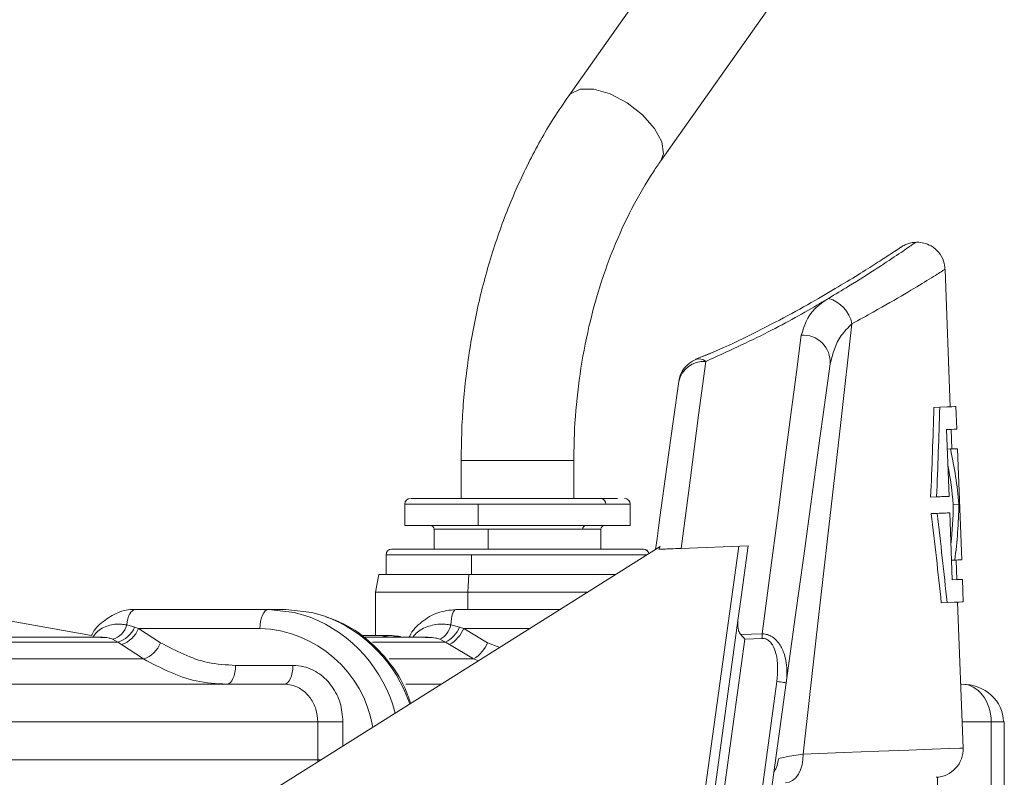
# Model space of a CAD drawing. Units: millimetres. Extents: x 131 to 2955, y 23 to 2497.
# Drawn here: x 2358 to 2410, y 1925 to 1965 of the extents above; entities that cross this region are included whole.
import ezdxf

# ---------------------------------------------------------------- set-up
doc = ezdxf.new("R2010")
doc.units = ezdxf.units.MM
doc.header["$LTSCALE"] = 10
doc.linetypes.add('SLD-Durchgehend', pattern=[0])

msp = doc.modelspace()

# ---------------------------------------------------------------- linework, layer by layer
at = {"color": 7, "linetype": 'SLD-Durchgehend', "lineweight": 18}
for p, q in [((2404.839, 1985.676), (2387.303, 1960.877)), ((2392.202, 1957.413), (2409.738, 1982.212)), ((2407.613, 1944.321), (2407.338, 1951.627)), ((2394.929, 1947.221), (2394.047, 1946.854)), ((2406.742, 1944.289), (2407.053, 1944.3)), ((2407.958, 1943.133), (2407.913, 1944.333)), ((2407.418, 1943.113), (2407.552, 1939.556)), ((2407.697, 1942.083), (2407.658, 1943.122)), ((2407.457, 1942.074), (2407.626, 1942.08)), ((2408.22, 1936.178), (2407.997, 1942.094)), ((2381.575, 1941.467), (2381.575, 1939.441)), ((2387.575, 1941.467), (2381.575, 1941.467)), ((2387.575, 1939.441), (2387.575, 1941.467)), ((2389.892, 1939.441), (2389.036, 1939.441)), ((2406.568, 1939.519), (2406.883, 1939.53)), ((2378.575, 1939.141), (2378.575, 1938.007)), ((2382.474, 1939.141), (2378.575, 1939.141)), ((2382.474, 1939.141), (2382.474, 1938.007)), ((2389.271, 1939.141), (2382.474, 1939.141)), ((2390.575, 1939.141), (2389.271, 1939.141)), ((2390.575, 1938.007), (2390.575, 1939.141)), ((2407.772, 1939.124), (2408.072, 1939.135)), ((2406.601, 1938.639), (2406.916, 1938.651)), ((2407.585, 1938.676), (2407.719, 1935.119)), ((2382.474, 1938.007), (2378.575, 1938.007)), ((2380.13, 1937.807), (2380.13, 1936.752)), ((2383.019, 1937.807), (2380.13, 1937.807)), ((2390.575, 1938.007), (2382.474, 1938.007)), ((2388.053, 1937.807), (2383.019, 1937.807)), ((2383.019, 1937.807), (2383.019, 1936.752)), ((2389.019, 1937.807), (2388.053, 1937.807)), ((2389.019, 1936.752), (2389.019, 1937.807)), ((2392.161, 1936.883), (2363.628, 1918.946)), ((2377.875, 1936.752), (2391.269, 1936.752)), ((2392.09, 1936.741), (2392.161, 1936.883)), ((2393.287, 1936.786), (2396.856, 1936.92)), ((2393.779, 1918.25), (2396.348, 1936.901)), ((2377.575, 1936.452), (2377.575, 1935.406)), ((2377.575, 1936.452), (2382.124, 1936.452)), ((2382.124, 1935.406), (2382.124, 1936.452)), ((2382.124, 1936.452), (2391.476, 1936.452)), ((2407.68, 1936.158), (2407.849, 1936.164)), ((2407.959, 1935.128), (2407.92, 1936.167)), ((2377.2, 1935.406), (2377.015, 1934.456)), ((2377.2, 1935.406), (2381.992, 1935.406)), ((2381.992, 1935.406), (2381.927, 1934.456)), ((2381.992, 1935.406), (2389.812, 1935.406)), ((2408.304, 1933.94), (2408.259, 1935.139)), ((2377.015, 1934.456), (2377.015, 1932.144)), ((2377.015, 1934.456), (2381.927, 1934.456)), ((2381.927, 1934.456), (2388.3, 1934.456)), ((2381.927, 1933.531), (2381.927, 1934.456)), ((2364.229, 1933.531), (2371.327, 1933.531)), ((2371.327, 1933.531), (2372.25, 1933.531)), ((2381.29, 1933.531), (2386.829, 1933.531)), ((2407.133, 1933.896), (2407.444, 1933.908)), ((2408.297, 1926.158), (2408.004, 1933.929)), ((2361.904, 1932.152), (2356.585, 1933.09)), ((2363.775, 1932.71), (2364.196, 1932.598)), ((2364.196, 1932.598), (2364.401, 1932.531)), ((2364.401, 1932.531), (2365.574, 1931.767)), ((2370.865, 1932.531), (2364.401, 1932.531)), ((2381.027, 1932.71), (2381.488, 1932.598)), ((2381.488, 1932.598), (2381.711, 1932.531)), ((2381.711, 1932.531), (2382.986, 1931.767)), ((2385.238, 1932.531), (2381.711, 1932.531)), ((2394.274, 1918.182), (2396.309, 1932.954)), ((2362.48, 1932.067), (2349.91, 1932.067)), ((2363.295, 1931.799), (2363.022, 1931.948)), ((2376.251, 1932.144), (2377.824, 1932.144)), ((2379.824, 1932.067), (2376.459, 1932.067)), ((2379.823, 1932.041), (2379.657, 1932.051)), ((2380.741, 1931.799), (2380.438, 1931.948)), ((2396.677, 1931.96), (2394.77, 1918.114)), ((2396.464, 1932.196), (2397.597, 1932.239)), ((2397.606, 1931.995), (2396.677, 1931.96)), ((2363.295, 1931.799), (2350.222, 1931.799)), ((2363.498, 1931.665), (2363.295, 1931.799)), ((2364.672, 1930.901), (2363.498, 1931.665)), ((2380.741, 1931.799), (2376.854, 1931.799)), ((2380.963, 1931.665), (2380.741, 1931.799)), ((2382.238, 1930.901), (2380.963, 1931.665)), ((2382.986, 1931.767), (2383.629, 1931.519)), ((2350.927, 1930.901), (2364.672, 1930.901)), ((2377.736, 1930.901), (2382.238, 1930.901)), ((2382.491, 1930.804), (2382.238, 1930.901)), ((2369.566, 1930.561), (2372.621, 1930.561)), ((2351.734, 1929.561), (2372.159, 1929.561)), ((2378.623, 1929.561), (2380.514, 1929.561)), ((2392.836, 1889.426), (2398.385, 1929.702)), ((2398.88, 1929.634), (2393.322, 1889.29)), ((2408.169, 1929.561), (2408.234, 1929.561)), ((2373.939, 1927.561), (2352.293, 1927.561)), ((2373.939, 1925.531), (2373.939, 1927.561)), ((2373.939, 1927.561), (2375.282, 1927.561)), ((2375.282, 1927.561), (2375.282, 1926.272)), ((2409.789, 1927.561), (2408.244, 1927.561)), ((2409.789, 1919.561), (2409.789, 1927.561)), ((2410.488, 1927.561), (2409.789, 1927.561)), ((2410.488, 1919.561), (2410.488, 1927.561)), ((2352.594, 1925.531), (2373.939, 1925.531)), ((2373.939, 1925.428), (2373.939, 1925.531)), ((2373.939, 1925.531), (2374.103, 1925.531)), ((2406.927, 1924.607), (2406.927, 1919.561))]:
    msp.add_line(p, q, dxfattribs=at)
at = {"color": 7, "linetype": 'SLD-Durchgehend', "lineweight": 18, "flags": 128}
for points in [[(2392.204, 1957.415), (2392.342, 1957.782), (2392.259, 1958.42), (2391.874, 1959.145), (2391.233, 1959.871), (2390.413, 1960.509), (2389.514, 1960.982), (2388.644, 1961.234), (2387.907, 1961.234), (2387.393, 1960.982), (2387.303, 1960.878)], [(2402.38, 1948.745), (2401.783, 1943.496), (2401.149, 1937.919), (2400.479, 1932.027), (2399.775, 1925.837)], [(2397.597, 1932.239), (2398.024, 1935.494), (2398.424, 1938.541), (2398.793, 1941.354), (2399.128, 1943.906), (2399.426, 1946.174), (2399.683, 1948.138)], [(2394.593, 1946.736), (2394.218, 1943.881), (2393.781, 1940.547), (2393.287, 1936.786)], [(2401.219, 1946.611), (2400.934, 1944.545), (2400.603, 1942.136), (2400.227, 1939.41), (2399.812, 1936.396), (2399.361, 1933.125), (2398.88, 1929.634)], [(2392.16, 1938.438), (2392.53, 1941.123), (2392.862, 1943.539), (2393.155, 1945.664)], [(2407.053, 1944.3), (2407.428, 1944.314), (2407.697, 1944.324), (2407.859, 1944.331), (2407.913, 1944.333)], [(2407.958, 1943.133), (2407.924, 1943.132), (2407.823, 1943.128), (2407.654, 1943.122), (2407.418, 1943.113)], [(2407.626, 1942.08), (2407.718, 1942.084), (2407.797, 1942.087), (2407.863, 1942.089), (2407.916, 1942.091), (2407.955, 1942.093), (2407.982, 1942.094), (2407.995, 1942.094), (2407.997, 1942.094)], [(2407.552, 1939.556), (2407.483, 1939.553), (2407.409, 1939.55), (2407.332, 1939.547), (2407.25, 1939.544), (2407.165, 1939.541), (2407.075, 1939.538), (2406.981, 1939.534), (2406.883, 1939.53)], [(2391.925, 1936.735), (2392.004, 1937.312), (2392.083, 1937.88), (2392.16, 1938.438)], [(2406.916, 1938.651), (2407.014, 1938.655), (2407.108, 1938.658), (2407.198, 1938.662), (2407.283, 1938.665), (2407.365, 1938.668), (2407.443, 1938.671), (2407.516, 1938.674), (2407.585, 1938.676)], [(2396.856, 1936.92), (2396.678, 1935.634), (2396.496, 1934.311), (2396.309, 1932.954)], [(2408.22, 1936.178), (2408.218, 1936.178), (2408.205, 1936.178), (2408.178, 1936.177), (2408.138, 1936.175), (2408.086, 1936.173), (2408.02, 1936.171), (2407.941, 1936.168), (2407.849, 1936.164)], [(2407.719, 1935.119), (2407.955, 1935.128), (2408.124, 1935.134), (2408.225, 1935.138), (2408.259, 1935.139)], [(2364.229, 1933.531), (2364.149, 1933.516), (2364.072, 1933.471), (2363.999, 1933.398), (2363.933, 1933.299), (2363.876, 1933.176), (2363.83, 1933.034), (2363.796, 1932.877), (2363.775, 1932.71)], [(2371.327, 1933.531), (2371.236, 1933.512), (2371.15, 1933.455), (2371.07, 1933.362), (2371, 1933.238), (2370.942, 1933.086), (2370.9, 1932.913), (2370.873, 1932.726), (2370.865, 1932.531)], [(2371.327, 1933.531), (2372.711, 1933.377), (2373.54, 1933.131)], [(2374.313, 1933.185), (2373.635, 1933.377), (2372.25, 1933.531)], [(2381.29, 1933.531), (2381.244, 1933.516), (2381.199, 1933.471), (2381.157, 1933.398), (2381.119, 1933.299), (2381.086, 1933.176), (2381.059, 1933.034), (2381.039, 1932.877), (2381.027, 1932.71)], [(2408.304, 1933.94), (2408.25, 1933.938), (2408.088, 1933.932), (2407.819, 1933.922), (2407.444, 1933.908)], [(2377.301, 1932.067), (2377.453, 1932.106), (2377.824, 1932.144)], [(2396.677, 1931.96), (2396.603, 1932.042), (2396.531, 1932.121), (2396.464, 1932.196)], [(2397.606, 1931.995), (2397.605, 1932.027), (2397.604, 1932.059), (2397.602, 1932.09), (2397.601, 1932.121), (2397.6, 1932.151), (2397.599, 1932.181), (2397.598, 1932.21), (2397.597, 1932.239)], [(2369.104, 1929.561), (2369.194, 1929.58), (2369.28, 1929.637), (2369.36, 1929.73), (2369.43, 1929.854), (2369.488, 1930.006), (2369.53, 1930.178), (2369.557, 1930.366), (2369.566, 1930.561)], [(2372.159, 1929.561), (2372.249, 1929.58), (2372.336, 1929.637), (2372.416, 1929.73), (2372.486, 1929.854), (2372.543, 1930.006), (2372.586, 1930.178), (2372.612, 1930.366), (2372.621, 1930.561)], [(2398.88, 1929.634), (2398.871, 1929.635), (2398.842, 1929.639), (2398.797, 1929.645), (2398.735, 1929.654), (2398.66, 1929.664), (2398.574, 1929.676), (2398.481, 1929.689), (2398.385, 1929.702)], [(2399.775, 1925.837), (2401.934, 1925.918), (2403.817, 1925.989), (2405.398, 1926.049), (2406.652, 1926.096), (2407.561, 1926.13), (2408.112, 1926.151), (2408.297, 1926.158)], [(2398.844, 1924.301), (2399.035, 1924.337), (2399.217, 1924.429), (2399.383, 1924.574), (2399.526, 1924.766), (2399.64, 1924.998), (2399.721, 1925.261), (2399.767, 1925.544), (2399.775, 1925.837)]]:
    msp.add_lwpolyline(points, dxfattribs=at)
at = {"color": 7, "linetype": 'SLD-Durchgehend', "lineweight": 18}
for centre, radius, start, end in [((2400.639, 1948.386), 1.778, 11.6624, 73.8934), ((2399.773, 1946.692), 1.449, 356.7833, 93.5406), ((2394.641, 1945.459), 1.5, 112.3737, 172.1561), ((2394.486, 1945.38), 1.36, 85.4707, 167.9589), ((2394.236, 1946.334), 0.538, 48.4465, 108.9899), ((2382.878, 1936.825), 25.3, 5.2375, 11.9876), ((2382.878, 1936.825), 25, 5.2745, 10.1041), ((2378.875, 1939.141), 0.3, 90, 180), ((2388.999, 1939.17), 0.273, 353.8962, 82.1997), ((2390.275, 1939.141), 0.3, 360, 90), ((2382.775, 1939.543), 25, 354.208, 359.0376), ((2382.775, 1939.543), 25.3, 352.3246, 359.0747), ((2379.93, 1937.807), 0.2, 0, 90), ((2388.235, 1937.827), 0.182, 97.8046, 186.1023), ((2389.219, 1937.807), 0.2, 90, 180), ((2377.875, 1936.452), 0.3, 90, 180), ((2391.268, 1936.452), 0.3, 10.546, 89.9821), ((2391.275, 1936.452), 0.3, 11.3055, 90), ((2370.719, 1926.069), 7.605, 14.8914, 68.2258), ((2371.69, 1926.123), 7.533, 18.4418, 69.6256), ((2362.736, 1932.983), 1.074, 285.3975, 345.2416), ((2362.92, 1933.129), 1.382, 285.7327, 337.39), ((2363.015, 1933.071), 1.487, 288.9669, 338.6878), ((2370.612, 1926.175), 6.361, 9.9571, 87.7237), ((2379.91, 1932.965), 1.146, 297.4592, 347.1336), ((2380.029, 1933.212), 1.583, 296.7245, 337.1468), ((2380.013, 1933.24), 1.84, 301.0944, 337.317), ((2364.189, 1932.307), 1.487, 288.9614, 338.6914), ((2381.288, 1932.476), 1.84, 301.0898, 337.3205), ((2406.798, 1926.101), 1.5, 272.1561, 2.1561), ((2396.94, 1925.725), 1.53, 327.3129, 355.0644)]:
    msp.add_arc(centre, radius, start, end, dxfattribs=at)
for centre, major_axis, ratio, start_param, end_param in [((2381.643, 1969.607), (-3.772, 100.199), 0.249328, 4.398025, 4.447565), ((2381.643, 1969.607), (-3.818, 101.401), 0.249328, 4.401878, 4.450779), ((2384.009, 1906.762), (-3.772, 100.199), 0.249328, 4.977213, 5.026753), ((2384.009, 1906.762), (-3.818, 101.401), 0.249328, 4.973999, 5.0229), ((2408.234, 1927.561), (0, 2), 0.777374, 4.712389, 6.283185), ((2408.234, 1927.561), (2.208, 0), 0.905774, 0, 1.570796)]:
    msp.add_ellipse(centre, major_axis=major_axis, ratio=ratio, start_param=start_param, end_param=end_param, dxfattribs=at)
for points, knots in [([(2387.303, 1960.877), (2387.031, 1960.478), (2386.257, 1959.345), (2385.127, 1957.316), (2383.983, 1954.759), (2383.05, 1952.049), (2382.333, 1949.221), (2381.845, 1946.306), (2381.607, 1943.708), (2381.584, 1942.09), (2381.575, 1941.467)], [0, 0, 0, 0, 0.075814, 0.215076, 0.354485, 0.494033, 0.633594, 0.773134, 0.912658, 1, 1, 1, 1]), ([(2387.575, 1941.467), (2387.581, 1941.918), (2387.597, 1943.243), (2387.785, 1945.432), (2388.208, 1947.985), (2388.836, 1950.44), (2389.651, 1952.762), (2390.642, 1954.915), (2391.525, 1956.434), (2392.071, 1957.223), (2392.202, 1957.413)], [0, 0, 0, 0, 0.075541, 0.222315, 0.369026, 0.515542, 0.661819, 0.807847, 0.953679, 1, 1, 1, 1]), ([(2401.132, 1950.094), (2401.493, 1950.311), (2402.477, 1950.903), (2403.801, 1951.751), (2404.944, 1952.509), (2405.661, 1952.999), (2405.729, 1953.046), (2405.762, 1953.068)], [0, 0, 0, 0, 0.127021, 0.345545, 0.568862, 0.791126, 1, 1, 1, 1]), ([(2405.762, 1953.074), (2405.721, 1953.074), (2405.596, 1953.073), (2405.408, 1953.025), (2405.227, 1952.956), (2405.115, 1952.899), (2405.06, 1952.866), (2405.041, 1952.854), (2405.029, 1952.846), (2405.019, 1952.84), (2405.008, 1952.832), (2404.996, 1952.824), (2404.951, 1952.794), (2404.787, 1952.686), (2404.675, 1952.612)], [0, 0, 0, 0, 0.025985, 0.080949, 0.123148, 0.151453, 0.161078, 0.166877, 0.172454, 0.180991, 0.199038, 0.25855, 0.493582, 1, 1, 1, 1]), ([(2407.328, 1951.628), (2407.314, 1951.78), (2407.283, 1952.114), (2407.013, 1952.563), (2406.63, 1952.889), (2406.226, 1953.046), (2405.938, 1953.094), (2405.791, 1953.078), (2405.761, 1953.075)], [0, 0, 0, 0, 0.190895, 0.418926, 0.638536, 0.813984, 0.961658, 1, 1, 1, 1]), ([(2404.992, 1952.822), (2404.989, 1952.82), (2404.978, 1952.812), (2404.838, 1952.719), (2404.465, 1952.474), (2403.795, 1952.039), (2402.863, 1951.448), (2401.679, 1950.722), (2400.236, 1949.878), (2398.543, 1948.941), (2396.599, 1947.967), (2395.092, 1947.249), (2394.182, 1946.899), (2394.058, 1946.852)], [0, 0, 0, 0, 0.0268602, 0.1005612, 0.2024555, 0.3072115, 0.4126804, 0.5220507, 0.6341226, 0.7482417, 0.8645178, 0.981601, 1, 1, 1, 1]), ([(2407.316, 1951.626), (2407.283, 1951.606), (2407.213, 1951.562), (2406.46, 1951.094), (2405.235, 1950.356), (2403.826, 1949.536), (2402.765, 1948.956), (2402.38, 1948.745)], [0, 0, 0, 0, 0.201271, 0.429701, 0.648461, 0.872347, 1, 1, 1, 1]), ([(2401.132, 1950.094), (2400.976, 1950.002), (2400.013, 1949.434), (2397.988, 1948.286), (2395.735, 1947.258), (2394.593, 1946.736)], [0, 0, 0, 0, 0.0869439, 0.5371483, 1, 1, 1, 1]), ([(2399.683, 1948.138), (2399.832, 1948.63), (2400.054, 1949.364), (2400.865, 1949.913), (2401.132, 1950.094)], [0, 0, 0, 0, 0.671174, 1, 1, 1, 1]), ([(2402.38, 1948.745), (2402.175, 1948.539), (2401.545, 1947.908), (2401.35, 1947.133), (2401.219, 1946.611)], [0, 0, 0, 0, 0.325722, 1, 1, 1, 1]), ([(2389.036, 1939.441), (2388.504, 1939.441), (2387.442, 1939.441), (2385.228, 1939.441), (2382.968, 1939.441), (2380.923, 1939.441), (2379.501, 1939.441), (2378.822, 1939.441), (2378.939, 1939.441), (2378.965, 1939.441)], [0, 0, 0, 0, 0.1590386, 0.3180772, 0.4771149, 0.6361536, 0.7951915, 0.9542291, 1, 1, 1, 1]), ([(2393.287, 1936.786), (2393.151, 1936.781), (2392.878, 1936.77), (2392.516, 1936.757), (2392.25, 1936.747), (2392.139, 1936.743), (2392.09, 1936.741)], [0, 0, 0, 0, 0.2615022, 0.5228511, 0.789409, 1, 1, 1, 1]), ([(2364.218, 1933.527), (2364.207, 1933.528), (2363.9, 1933.56), (2363.283, 1933.397), (2362.515, 1932.936), (2362.04, 1932.476), (2361.912, 1932.17), (2361.904, 1932.152)], [0, 0, 0, 0, 0.011471, 0.334014, 0.655869, 0.978803, 1, 1, 1, 1]), ([(2378.818, 1932.067), (2378.825, 1932.085), (2378.953, 1932.415), (2379.471, 1932.904), (2380.31, 1933.434), (2380.963, 1933.498), (2381.29, 1933.531)], [0, 0, 0, 0, 0.019057, 0.346037, 0.673018, 1, 1, 1, 1]), ([(2378.892, 1928.541), (2378.784, 1928.844), (2378.499, 1929.644), (2377.747, 1930.782), (2376.699, 1931.891), (2375.557, 1932.713), (2374.734, 1933.016), (2374.373, 1933.149)], [0, 0, 0, 0, 0.138887, 0.366985, 0.594727, 0.821741, 1, 1, 1, 1]), ([(2361.97, 1932.067), (2362.035, 1932.158), (2362.242, 1932.447), (2362.786, 1932.707), (2363.354, 1932.786), (2363.685, 1932.726), (2363.775, 1932.71)], [0, 0, 0, 0, 0.161892, 0.513692, 0.868908, 1, 1, 1, 1]), ([(2379.002, 1932.067), (2379.079, 1932.158), (2379.324, 1932.447), (2379.936, 1932.707), (2380.565, 1932.786), (2380.929, 1932.726), (2381.027, 1932.71)], [0, 0, 0, 0, 0.161894, 0.513695, 0.86891, 1, 1, 1, 1]), ([(2396.309, 1932.954), (2396.301, 1932.808), (2396.288, 1932.583), (2396.367, 1932.323), (2396.441, 1932.226), (2396.464, 1932.196)], [0, 0, 0, 0, 0.557467, 0.861289, 1, 1, 1, 1]), ([(2363.022, 1931.948), (2362.958, 1931.973), (2362.745, 1932.057), (2362.539, 1932.051), (2362.394, 1932.047)], [0, 0, 0, 0, 0.3001399, 1, 1, 1, 1]), ([(2377.824, 1932.144), (2377.937, 1932.144), (2378.053, 1932.143), (2378.277, 1932.069), (2378.283, 1932.067)], [0, 0, 0, 0, 0.973347, 1, 1, 1, 1]), ([(2378.409, 1932.067), (2378.353, 1932.085), (2378.225, 1932.126), (2378.067, 1932.122), (2377.978, 1932.119)], [0, 0, 0, 0, 0.43372, 1, 1, 1, 1]), ([(2380.438, 1931.948), (2380.367, 1931.974), (2380.163, 1932.047), (2379.957, 1932.043), (2379.823, 1932.041)], [0, 0, 0, 0, 0.347485, 1, 1, 1, 1]), ([(2398.88, 1929.634), (2398.89, 1929.715), (2398.942, 1930.157), (2398.908, 1930.733), (2398.706, 1931.382), (2398.498, 1931.759), (2398.206, 1932.041), (2397.953, 1932.181), (2397.745, 1932.233), (2397.629, 1932.237), (2397.597, 1932.239)], [0, 0, 0, 0, 0.076383, 0.414946, 0.524053, 0.707071, 0.80634, 0.894451, 0.970128, 1, 1, 1, 1]), ([(2397.606, 1931.995), (2397.628, 1931.995), (2397.705, 1931.995), (2397.847, 1931.954), (2398.015, 1931.834), (2398.204, 1931.585), (2398.471, 1930.879), (2398.422, 1930.209), (2398.385, 1929.702)], [0, 0, 0, 0, 0.024607, 0.087026, 0.162741, 0.253968, 0.436014, 1, 1, 1, 1]), ([(2365.574, 1931.767), (2366.395, 1931.334), (2367.671, 1930.662), (2369.068, 1930.588), (2369.566, 1930.561)], [0, 0, 0, 0, 0.643619, 1, 1, 1, 1]), ([(2369.104, 1929.561), (2368.551, 1929.591), (2367, 1929.673), (2365.584, 1930.42), (2364.672, 1930.901)], [0, 0, 0, 0, 0.35638, 1, 1, 1, 1]), ([(2372.621, 1930.561), (2372.817, 1930.547), (2373.312, 1930.51), (2374.06, 1930.15), (2374.735, 1929.472), (2375.194, 1928.573), (2375.253, 1927.898), (2375.282, 1927.561)], [0, 0, 0, 0, 0.141282, 0.355976, 0.570656, 0.785329, 1, 1, 1, 1]), ([(2373.939, 1927.561), (2373.919, 1927.786), (2373.88, 1928.236), (2373.573, 1928.835), (2373.122, 1929.287), (2372.621, 1929.527), (2372.29, 1929.551), (2372.159, 1929.561)], [0, 0, 0, 0, 0.214659, 0.429327, 0.64401, 0.858708, 1, 1, 1, 1]), ([(2398.465, 1925.594), (2398.581, 1925.623), (2398.857, 1925.693), (2399.439, 1925.784), (2399.775, 1925.837)], [0, 0, 0, 0, 0.422447, 1, 1, 1, 1])]:
    msp.add_open_spline(points, degree=3, knots=knots, dxfattribs=at)

doc.saveas('drawing.dxf')
